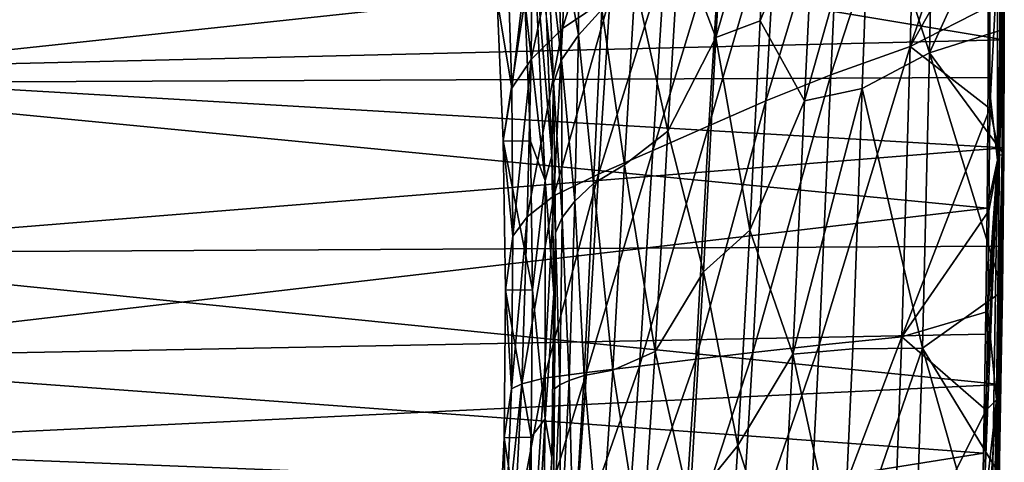
# Model space of a CAD drawing. Units: millimetres. Extents: x -179 to 179, y -397 to 41.
# Drawn here: x 44 to 179, y -230 to -169 of the extents above; entities that cross this region are included whole.
import ezdxf

# ---------------------------------------------------------------- set-up
doc = ezdxf.new("R2010")
doc.units = ezdxf.units.MM
doc.header["$LTSCALE"] = 159.143519
for name, color, linetype in [('219', 7, 'CONTINUOUS'), ('220', 7, 'CONTINUOUS'), ('225', 7, 'CONTINUOUS'), ('236', 7, 'CONTINUOUS'), ('30', 7, 'CONTINUOUS'), ('32', 7, 'CONTINUOUS'), ('35', 7, 'CONTINUOUS'), ('5', 7, 'CONTINUOUS'), ('6', 7, 'CONTINUOUS'), ('66', 7, 'CONTINUOUS')]:
    doc.layers.add(name, color=color, linetype=linetype)

msp = doc.modelspace()

# ---------------------------------------------------------------- linework, layer by layer
at = {"layer": '219', "linetype": 'Continuous'}
for points in [[(178.39, -188.58, 22.45), (178.37, -125.76, 23.18), (177.09, -177.25, 23.04), (178.39, -188.58, 22.45)], [(177.09, -177.25, 23.04), (178.37, -125.76, 23.18), (177.13, -159.07, 23.14), (177.09, -177.25, 23.04)], [(178.37, -125.76, 23.18), (178.39, -188.58, 22.45), (179.09, -151.43, 21.29), (178.37, -125.76, 23.18)], [(179.09, -151.43, 21.29), (178.39, -188.58, 22.45), (179.05, -180.76, 21.13), (179.09, -151.43, 21.29)], [(176.97, -195.13, 22.98), (178.39, -188.58, 22.45), (177.09, -177.25, 23.04), (176.97, -195.13, 22.98)], [(179.05, -180.76, 21.13), (178.39, -188.58, 22.45), (178.77, -210.51, 21.07), (179.05, -180.76, 21.13)], [(177.4, -251.42, 22.4), (178.39, -188.58, 22.45), (176.18, -243.95, 22.94), (177.4, -251.42, 22.4)], [(176.18, -243.95, 22.94), (178.39, -188.58, 22.45), (176.48, -228.72, 22.94), (176.18, -243.95, 22.94)], [(176.48, -228.72, 22.94), (178.39, -188.58, 22.45), (176.75, -212.42, 22.95), (176.48, -228.72, 22.94)], [(176.75, -212.42, 22.95), (178.39, -188.58, 22.45), (176.97, -195.13, 22.98), (176.75, -212.42, 22.95)], [(178.39, -188.58, 22.45), (177.4, -251.42, 22.4), (178.77, -210.51, 21.07), (178.39, -188.58, 22.45)], [(178.77, -210.51, 21.07), (177.4, -251.42, 22.4), (178.26, -239.66, 21.05), (178.77, -210.51, 21.07)]]:
    msp.add_3dface(points, dxfattribs=at)
at = {"layer": '220', "linetype": 'Continuous'}
for points in [[(179.31, -150.96, 17.17), (179.09, -151.43, 21.29), (179.3, -172.1, 17.05), (179.31, -150.96, 17.17)], [(179.09, -151.43, 21.29), (179.05, -180.76, 21.13), (179.3, -172.1, 17.05), (179.09, -151.43, 21.29)], [(179.3, -172.1, 17.05), (179.05, -180.76, 21.13), (179.23, -186.89, 16.99), (179.3, -172.1, 17.05)], [(179.05, -180.76, 21.13), (178.77, -210.51, 21.07), (179.23, -186.89, 16.99), (179.05, -180.76, 21.13)], [(179.23, -186.89, 16.99), (178.77, -210.51, 21.07), (179.12, -200.36, 16.96), (179.23, -186.89, 16.99)], [(179.12, -200.36, 16.96), (178.77, -210.51, 21.07), (178.85, -219.29, 16.94), (179.12, -200.36, 16.96)], [(178.77, -210.51, 21.07), (178.26, -239.66, 21.05), (178.85, -219.29, 16.94), (178.77, -210.51, 21.07)], [(178.85, -219.29, 16.94), (178.26, -239.66, 21.05), (178.56, -234.94, 16.94), (178.85, -219.29, 16.94)]]:
    msp.add_3dface(points, dxfattribs=at)
at = {"layer": '225', "linetype": 'Continuous'}
for points in [[(177.13, -159.07, 23.14), (0, -144.14, 24.64), (0, -178.04, 23.8), (177.13, -159.07, 23.14)], [(177.09, -177.25, 23.04), (177.13, -159.07, 23.14), (0, -178.04, 23.8), (177.09, -177.25, 23.04)], [(176.97, -195.13, 22.98), (177.09, -177.25, 23.04), (0, -178.04, 23.8), (176.97, -195.13, 22.98)], [(176.97, -195.13, 22.98), (0, -178.04, 23.8), (0, -215.81, 23.37), (176.97, -195.13, 22.98)], [(176.75, -212.42, 22.95), (176.97, -195.13, 22.98), (0, -215.81, 23.37), (176.75, -212.42, 22.95)], [(176.48, -228.72, 22.94), (176.75, -212.42, 22.95), (0, -215.81, 23.37), (176.48, -228.72, 22.94)], [(176.48, -228.72, 22.94), (0, -215.81, 23.37), (0, -256.79, 23.17), (176.48, -228.72, 22.94)], [(176.18, -243.95, 22.94), (176.48, -228.72, 22.94), (0, -256.79, 23.17), (176.18, -243.95, 22.94)]]:
    msp.add_3dface(points, dxfattribs=at)
at = {"layer": '236', "linetype": 'Continuous'}
for points in [[(179.31, -150.96, 17.17), (179.3, -172.1, 17.05), (0, -142.29, 18.71), (179.31, -150.96, 17.17)], [(179.3, -172.1, 17.05), (0, -176.38, 17.83), (0, -142.29, 18.71), (179.3, -172.1, 17.05)], [(179.3, -172.1, 17.05), (179.23, -186.89, 16.99), (0, -176.38, 17.83), (179.3, -172.1, 17.05)], [(179.23, -186.89, 16.99), (0, -201.32, 17.5), (0, -176.38, 17.83), (179.23, -186.89, 16.99)], [(179.23, -186.89, 16.99), (179.12, -200.36, 16.96), (0, -201.32, 17.5), (179.23, -186.89, 16.99)], [(179.12, -200.36, 16.96), (178.85, -219.29, 16.94), (0, -201.32, 17.5), (179.12, -200.36, 16.96)], [(178.85, -219.29, 16.94), (0, -227.9, 17.29), (0, -201.32, 17.5), (178.85, -219.29, 16.94)], [(178.85, -219.29, 16.94), (178.56, -234.94, 16.94), (0, -227.9, 17.29), (178.85, -219.29, 16.94)], [(178.56, -234.94, 16.94), (178.29, -249.03, 16.94), (0, -227.9, 17.29), (178.56, -234.94, 16.94)], [(178.29, -249.03, 16.94), (0, -255.78, 17.17), (0, -227.9, 17.29), (178.29, -249.03, 16.94)]]:
    msp.add_3dface(points, dxfattribs=at)
at = {"layer": '30', "linetype": 'Continuous'}
for points in [[(156.97, -146.28, 11.96), (155.53, -176.87, 12.03), (167.26, -140.75, 11.45), (156.97, -146.28, 11.96)], [(167.26, -140.75, 11.45), (155.53, -176.87, 12.03), (166.39, -173.01, 11.56), (167.26, -140.75, 11.45)], [(167.26, -140.75, 11.45), (166.39, -173.01, 11.56), (177.3, -140.73, 10.46), (167.26, -140.75, 11.45)], [(177.3, -140.73, 10.46), (166.39, -173.01, 11.56), (177.34, -153.67, 10.47), (177.3, -140.73, 10.46)], [(119.78, -149.94, 9.89), (118.79, -170.52, 8.99), (126.65, -144.81, 11.87), (119.78, -149.94, 9.89)], [(126.65, -144.81, 11.87), (118.79, -170.52, 8.99), (125.28, -166.09, 11.22), (126.65, -144.81, 11.87)], [(148.27, -151.46, 12.2), (146.61, -180.45, 12.18), (156.97, -146.28, 11.96), (148.27, -151.46, 12.2)], [(156.97, -146.28, 11.96), (146.61, -180.45, 12.18), (155.53, -176.87, 12.03), (156.97, -146.28, 11.96)], [(114.67, -154.91, 6.88), (114.47, -174.8, 5.68), (119.78, -149.94, 9.89), (114.67, -154.91, 6.88)], [(119.78, -149.94, 9.89), (114.47, -174.8, 5.68), (118.79, -170.52, 8.99), (119.78, -149.94, 9.89)], [(140.49, -156.42, 12.19), (138.82, -183.86, 12.06), (148.27, -151.46, 12.2), (140.49, -156.42, 12.19)], [(148.27, -151.46, 12.2), (138.82, -183.86, 12.06), (146.61, -180.45, 12.18), (148.27, -151.46, 12.2)], [(177.34, -153.67, 10.47), (166.39, -173.01, 11.56), (177.35, -167.41, 10.48), (177.34, -153.67, 10.47)], [(111.18, -159.36, 2.4), (111.83, -178.7, 1.52), (114.67, -154.91, 6.88), (111.18, -159.36, 2.4)], [(114.67, -154.91, 6.88), (111.83, -178.7, 1.52), (114.47, -174.8, 5.68), (114.67, -154.91, 6.88)], [(132.8, -161.36, 11.93), (131.13, -187.25, 11.68), (140.49, -156.42, 12.19), (132.8, -161.36, 11.93)], [(140.49, -156.42, 12.19), (131.13, -187.25, 11.68), (138.82, -183.86, 12.06), (140.49, -156.42, 12.19)], [(111.83, -178.7, 1.52), (111.18, -159.36, 2.4), (109.8, -166.56, -3.8), (111.83, -178.7, 1.52)], [(125.28, -166.09, 11.22), (123.72, -190.48, 10.85), (132.8, -161.36, 11.93), (125.28, -166.09, 11.22)], [(132.8, -161.36, 11.93), (123.72, -190.48, 10.85), (131.13, -187.25, 11.68), (132.8, -161.36, 11.93)], [(110.64, -185.94, -3.8), (111.83, -178.7, 1.52), (109.8, -166.56, -3.8), (110.64, -185.94, -3.8)], [(118.79, -170.52, 8.99), (117.57, -193.47, 8.33), (125.28, -166.09, 11.22), (118.79, -170.52, 8.99)], [(125.28, -166.09, 11.22), (117.57, -193.47, 8.33), (123.72, -190.48, 10.85), (125.28, -166.09, 11.22)], [(177.35, -167.41, 10.48), (166.39, -173.01, 11.56), (177.31, -181.5, 10.48), (177.35, -167.41, 10.48)], [(114.47, -174.8, 5.68), (113.93, -196.33, 4.71), (118.79, -170.52, 8.99), (114.47, -174.8, 5.68)], [(118.79, -170.52, 8.99), (113.93, -196.33, 4.71), (117.57, -193.47, 8.33), (118.79, -170.52, 8.99)], [(155.53, -176.87, 12.03), (153.95, -213.9, 12.12), (166.39, -173.01, 11.56), (155.53, -176.87, 12.03)], [(166.39, -173.01, 11.56), (153.95, -213.9, 12.12), (165.26, -212.78, 11.67), (166.39, -173.01, 11.56)], [(166.39, -173.01, 11.56), (165.26, -212.78, 11.67), (177.31, -181.5, 10.48), (166.39, -173.01, 11.56)], [(111.83, -178.7, 1.52), (111.98, -198.97, 0.78), (114.47, -174.8, 5.68), (111.83, -178.7, 1.52)], [(114.47, -174.8, 5.68), (111.98, -198.97, 0.78), (113.93, -196.33, 4.71), (114.47, -174.8, 5.68)], [(146.61, -180.45, 12.18), (144.83, -214.91, 12.19), (155.53, -176.87, 12.03), (146.61, -180.45, 12.18)], [(155.53, -176.87, 12.03), (144.83, -214.91, 12.19), (153.95, -213.9, 12.12), (155.53, -176.87, 12.03)], [(111.98, -198.97, 0.78), (111.83, -178.7, 1.52), (110.64, -185.94, -3.8), (111.98, -198.97, 0.78)], [(138.82, -183.86, 12.06), (137.02, -215.85, 11.98), (146.61, -180.45, 12.18), (138.82, -183.86, 12.06)], [(146.61, -180.45, 12.18), (137.02, -215.85, 11.98), (144.83, -214.91, 12.19), (146.61, -180.45, 12.18)], [(177.31, -181.5, 10.48), (165.26, -212.78, 11.67), (177.21, -195.53, 10.49), (177.31, -181.5, 10.48)], [(131.13, -187.25, 11.68), (129.34, -216.79, 11.49), (138.82, -183.86, 12.06), (131.13, -187.25, 11.68)], [(138.82, -183.86, 12.06), (129.34, -216.79, 11.49), (137.02, -215.85, 11.98), (138.82, -183.86, 12.06)], [(110.98, -206.38, -3.8), (111.98, -198.97, 0.78), (110.64, -185.94, -3.8), (110.98, -206.38, -3.8)], [(123.72, -190.48, 10.85), (122.06, -217.67, 10.53), (131.13, -187.25, 11.68), (123.72, -190.48, 10.85)], [(131.13, -187.25, 11.68), (122.06, -217.67, 10.53), (129.34, -216.79, 11.49), (131.13, -187.25, 11.68)], [(117.57, -193.47, 8.33), (116.27, -218.45, 7.77), (123.72, -190.48, 10.85), (117.57, -193.47, 8.33)], [(123.72, -190.48, 10.85), (116.27, -218.45, 7.77), (122.06, -217.67, 10.53), (123.72, -190.48, 10.85)], [(113.93, -196.33, 4.71), (113.18, -219.2, 3.94), (117.57, -193.47, 8.33), (113.93, -196.33, 4.71)], [(117.57, -193.47, 8.33), (113.18, -219.2, 3.94), (116.27, -218.45, 7.77), (117.57, -193.47, 8.33)], [(177.21, -195.53, 10.49), (165.26, -212.78, 11.67), (177.06, -209.29, 10.49), (177.21, -195.53, 10.49)], [(111.98, -198.97, 0.78), (111.76, -219.88, 0.18), (113.93, -196.33, 4.71), (111.98, -198.97, 0.78)], [(113.93, -196.33, 4.71), (111.76, -219.88, 0.18), (113.18, -219.2, 3.94), (113.93, -196.33, 4.71)], [(111.76, -219.88, 0.18), (111.98, -198.97, 0.78), (110.98, -206.38, -3.8), (111.76, -219.88, 0.18)], [(110.79, -226.6, -3.8), (111.76, -219.88, 0.18), (110.98, -206.38, -3.8), (110.79, -226.6, -3.8)], [(177.06, -209.29, 10.49), (165.26, -212.78, 11.67), (176.84, -222.84, 10.5), (177.06, -209.29, 10.49)], [(153.95, -213.9, 12.12), (152.26, -247.01, 12.2), (165.26, -212.78, 11.67), (153.95, -213.9, 12.12)], [(165.26, -212.78, 11.67), (152.26, -247.01, 12.2), (163.94, -248.47, 11.76), (165.26, -212.78, 11.67)], [(165.26, -212.78, 11.67), (163.94, -248.47, 11.76), (176.84, -222.84, 10.5), (165.26, -212.78, 11.67)], [(144.83, -214.91, 12.19), (142.97, -245.75, 12.22), (153.95, -213.9, 12.12), (144.83, -214.91, 12.19)], [(153.95, -213.9, 12.12), (142.97, -245.75, 12.22), (152.26, -247.01, 12.2), (153.95, -213.9, 12.12)], [(129.34, -216.79, 11.49), (127.42, -243.48, 11.38), (137.02, -215.85, 11.98), (129.34, -216.79, 11.49)], [(137.02, -215.85, 11.98), (127.42, -243.48, 11.38), (135.13, -244.61, 11.96), (137.02, -215.85, 11.98)], [(137.02, -215.85, 11.98), (135.13, -244.61, 11.96), (144.83, -214.91, 12.19), (137.02, -215.85, 11.98)], [(144.83, -214.91, 12.19), (135.13, -244.61, 11.96), (142.97, -245.75, 12.22), (144.83, -214.91, 12.19)], [(122.06, -217.67, 10.53), (120.27, -242.46, 10.28), (129.34, -216.79, 11.49), (122.06, -217.67, 10.53)], [(129.34, -216.79, 11.49), (120.27, -242.46, 10.28), (127.42, -243.48, 11.38), (129.34, -216.79, 11.49)], [(113.18, -219.2, 3.94), (112.07, -240.86, 3.45), (116.27, -218.45, 7.77), (113.18, -219.2, 3.94)], [(116.27, -218.45, 7.77), (112.07, -240.86, 3.45), (114.8, -241.61, 7.37), (116.27, -218.45, 7.77)], [(116.27, -218.45, 7.77), (114.8, -241.61, 7.37), (122.06, -217.67, 10.53), (116.27, -218.45, 7.77)], [(122.06, -217.67, 10.53), (114.8, -241.61, 7.37), (120.27, -242.46, 10.28), (122.06, -217.67, 10.53)], [(110.95, -240.2, -0.21), (111.76, -219.88, 0.18), (110.79, -226.6, -3.8), (110.95, -240.2, -0.21)], [(111.76, -219.88, 0.18), (110.95, -240.2, -0.21), (113.18, -219.2, 3.94), (111.76, -219.88, 0.18)], [(113.18, -219.2, 3.94), (110.95, -240.2, -0.21), (112.07, -240.86, 3.45), (113.18, -219.2, 3.94)], [(176.84, -222.84, 10.5), (163.94, -248.47, 11.76), (176.59, -236.31, 10.5), (176.84, -222.84, 10.5)], [(109.86, -245.01, -3.8), (110.95, -240.2, -0.21), (110.79, -226.6, -3.8), (109.86, -245.01, -3.8)]]:
    msp.add_3dface(points, dxfattribs=at)
at = {"layer": '32', "linetype": 'Continuous'}
for points in [[(177.35, -167.41, 10.48), (177.31, -181.5, 10.48), (178.73, -154.33, 9.63), (177.35, -167.41, 10.48)], [(177.31, -181.5, 10.48), (178.65, -187.86, 9.63), (178.73, -154.33, 9.63), (177.31, -181.5, 10.48)], [(178.73, -154.33, 9.63), (178.65, -187.86, 9.63), (179.09, -155.37, 8.59), (178.73, -154.33, 9.63)], [(179.09, -155.37, 8.59), (178.65, -187.86, 9.63), (179.07, -173.64, 8.6), (179.09, -155.37, 8.59)], [(179.07, -173.64, 8.6), (178.65, -187.86, 9.63), (179, -187.88, 8.61), (179.07, -173.64, 8.6)], [(177.31, -181.5, 10.48), (177.21, -195.53, 10.49), (178.65, -187.86, 9.63), (177.31, -181.5, 10.48)], [(177.21, -195.53, 10.49), (177.06, -209.29, 10.49), (178.65, -187.86, 9.63), (177.21, -195.53, 10.49)], [(177.06, -209.29, 10.49), (178.24, -221.39, 9.64), (178.65, -187.86, 9.63), (177.06, -209.29, 10.49)], [(178.65, -187.86, 9.63), (178.24, -221.39, 9.64), (179, -187.88, 8.61), (178.65, -187.86, 9.63)], [(179, -187.88, 8.61), (178.24, -221.39, 9.64), (178.85, -203.71, 8.61), (179, -187.88, 8.61)], [(178.85, -203.71, 8.61), (178.24, -221.39, 9.64), (178.52, -224.89, 8.62), (178.85, -203.71, 8.61)], [(177.06, -209.29, 10.49), (176.84, -222.84, 10.5), (178.24, -221.39, 9.64), (177.06, -209.29, 10.49)], [(176.59, -236.31, 10.5), (176.33, -249.81, 10.51), (178.24, -221.39, 9.64), (176.59, -236.31, 10.5)], [(176.33, -249.81, 10.51), (177.6, -254.91, 9.64), (178.24, -221.39, 9.64), (176.33, -249.81, 10.51)], [(176.84, -222.84, 10.5), (176.59, -236.31, 10.5), (178.24, -221.39, 9.64), (176.84, -222.84, 10.5)], [(178.24, -221.39, 9.64), (177.6, -254.91, 9.64), (178.52, -224.89, 8.62), (178.24, -221.39, 9.64)], [(178.52, -224.89, 8.62), (177.6, -254.91, 9.64), (178.13, -245.02, 8.63), (178.52, -224.89, 8.62)]]:
    msp.add_3dface(points, dxfattribs=at)
at = {"layer": '35', "linetype": 'Continuous'}
for points in [[(179.31, -170.63, 4.15), (179.31, -151.53, 4.15), (179.09, -155.37, 8.59), (179.31, -170.63, 4.15)], [(179.31, -170.63, 4.15), (179.09, -155.37, 8.59), (179.07, -173.64, 8.6), (179.31, -170.63, 4.15)], [(179.23, -187.76, 4.14), (179.31, -170.63, 4.15), (179.07, -173.64, 8.6), (179.23, -187.76, 4.14)], [(179.23, -187.76, 4.14), (179.07, -173.64, 8.6), (179, -187.88, 8.61), (179.23, -187.76, 4.14)], [(179.05, -206.52, 4.14), (179.23, -187.76, 4.14), (178.85, -203.71, 8.61), (179.05, -206.52, 4.14)], [(179.23, -187.76, 4.14), (179, -187.88, 8.61), (178.85, -203.71, 8.61), (179.23, -187.76, 4.14)], [(179.05, -206.52, 4.14), (178.85, -203.71, 8.61), (178.52, -224.89, 8.62), (179.05, -206.52, 4.14)], [(178.63, -231.55, 4.13), (179.05, -206.52, 4.14), (178.52, -224.89, 8.62), (178.63, -231.55, 4.13)], [(178.63, -231.55, 4.13), (178.52, -224.89, 8.62), (178.13, -245.02, 8.63), (178.63, -231.55, 4.13)]]:
    msp.add_3dface(points, dxfattribs=at)
at = {"layer": '5', "linetype": 'Continuous'}
for points in [[(169.73, -140.79, 5.24), (169.07, -173.89, 5.35), (160.95, -148.59, 5.79), (169.73, -140.79, 5.24)], [(169.73, -140.79, 5.24), (179.31, -151.53, 4.15), (169.07, -173.89, 5.35), (169.73, -140.79, 5.24)], [(139.8, -171.77, 6.11), (134.74, -158.54, 6.04), (141.34, -145.63, 6.36), (139.8, -171.77, 6.11)], [(139.8, -171.77, 6.11), (141.34, -145.63, 6.36), (147.2, -146.03, 6.28), (139.8, -171.77, 6.11)], [(145.86, -169.49, 6.19), (139.8, -171.77, 6.11), (147.2, -146.03, 6.28), (145.86, -169.49, 6.19)], [(145.86, -169.49, 6.19), (147.2, -146.03, 6.28), (153.33, -151.01, 6.07), (145.86, -169.49, 6.19)], [(151.91, -180.46, 6.11), (153.33, -151.01, 6.07), (160.95, -148.59, 5.79), (151.91, -180.46, 6.11)], [(151.91, -180.46, 6.11), (160.95, -148.59, 5.79), (159.85, -178.77, 5.89), (151.91, -180.46, 6.11)], [(160.95, -148.59, 5.79), (169.07, -173.89, 5.35), (159.85, -178.77, 5.89), (160.95, -148.59, 5.79)], [(120.95, -171.47, 3.26), (117.99, -154.71, 1.88), (121.06, -150.82, 3.84), (120.95, -171.47, 3.26)], [(120.95, -171.47, 3.26), (121.06, -150.82, 3.84), (124.14, -167.93, 4.83), (120.95, -171.47, 3.26)], [(151.91, -180.46, 6.11), (145.86, -169.49, 6.19), (153.33, -151.01, 6.07), (151.91, -180.46, 6.11)], [(179.31, -151.53, 4.15), (179.31, -170.63, 4.15), (169.07, -173.89, 5.35), (179.31, -151.53, 4.15)], [(118.61, -174.83, 1.33), (116.7, -158.29, 0.12), (117.99, -154.71, 1.88), (118.61, -174.83, 1.33)], [(118.61, -174.83, 1.33), (117.99, -154.71, 1.88), (120.95, -171.47, 3.26), (118.61, -174.83, 1.33)], [(116.7, -158.29, 0.12), (117.55, -177.99, -0.33), (116.57, -169.17, -1.84), (116.7, -158.29, 0.12)], [(117.55, -177.99, -0.33), (116.7, -158.29, 0.12), (118.61, -174.83, 1.33), (117.55, -177.99, -0.33)], [(133.19, -184.61, 5.81), (128.74, -164.19, 5.61), (134.74, -158.54, 6.04), (133.19, -184.61, 5.81)], [(133.19, -184.61, 5.81), (134.74, -158.54, 6.04), (139.8, -171.77, 6.11), (133.19, -184.61, 5.81)], [(127.26, -189.21, 5.31), (124.14, -167.93, 4.83), (128.74, -164.19, 5.61), (127.26, -189.21, 5.31)], [(127.26, -189.21, 5.31), (128.74, -164.19, 5.61), (133.19, -184.61, 5.81), (127.26, -189.21, 5.31)], [(123, -191.76, 4.47), (120.95, -171.47, 3.26), (124.14, -167.93, 4.83), (123, -191.76, 4.47)], [(123, -191.76, 4.47), (124.14, -167.93, 4.83), (127.26, -189.21, 5.31), (123, -191.76, 4.47)], [(116.57, -169.17, -1.84), (117.55, -177.99, -0.33), (117.29, -187.96, -1.73), (116.57, -169.17, -1.84)], [(144.42, -198.15, 6.17), (139.8, -171.77, 6.11), (145.86, -169.49, 6.19), (144.42, -198.15, 6.17)], [(144.42, -198.15, 6.17), (145.86, -169.49, 6.19), (151.91, -180.46, 6.11), (144.42, -198.15, 6.17)], [(179.31, -170.63, 4.15), (179.23, -187.76, 4.14), (169.07, -173.89, 5.35), (179.31, -170.63, 4.15)], [(120.45, -194.17, 2.96), (118.61, -174.83, 1.33), (120.95, -171.47, 3.26), (120.45, -194.17, 2.96)], [(120.45, -194.17, 2.96), (120.95, -171.47, 3.26), (123, -191.76, 4.47), (120.45, -194.17, 2.96)], [(138.1, -203.87, 6.02), (133.19, -184.61, 5.81), (139.8, -171.77, 6.11), (138.1, -203.87, 6.02)], [(138.1, -203.87, 6.02), (139.8, -171.77, 6.11), (144.42, -198.15, 6.17), (138.1, -203.87, 6.02)], [(169.07, -173.89, 5.35), (168.11, -214.33, 5.45), (159.85, -178.77, 5.89), (169.07, -173.89, 5.35)], [(169.07, -173.89, 5.35), (179.05, -206.52, 4.14), (168.11, -214.33, 5.45), (169.07, -173.89, 5.35)], [(179.23, -187.76, 4.14), (179.05, -206.52, 4.14), (169.07, -173.89, 5.35), (179.23, -187.76, 4.14)], [(118.73, -196.43, 1.11), (117.55, -177.99, -0.33), (118.61, -174.83, 1.33), (118.73, -196.43, 1.11)], [(118.73, -196.43, 1.11), (118.61, -174.83, 1.33), (120.45, -194.17, 2.96), (118.73, -196.43, 1.11)], [(117.55, -177.99, -0.33), (117.83, -198.55, -0.65), (117.29, -187.96, -1.73), (117.55, -177.99, -0.33)], [(117.83, -198.55, -0.65), (117.55, -177.99, -0.33), (118.73, -196.43, 1.11), (117.83, -198.55, -0.65)], [(150.33, -215.15, 6.17), (151.91, -180.46, 6.11), (159.85, -178.77, 5.89), (150.33, -215.15, 6.17)], [(150.33, -215.15, 6.17), (159.85, -178.77, 5.89), (158.54, -214.4, 5.99), (150.33, -215.15, 6.17)], [(159.85, -178.77, 5.89), (168.11, -214.33, 5.45), (158.54, -214.4, 5.99), (159.85, -178.77, 5.89)], [(150.33, -215.15, 6.17), (144.42, -198.15, 6.17), (151.91, -180.46, 6.11), (150.33, -215.15, 6.17)], [(131.49, -214.79, 5.65), (127.26, -189.21, 5.31), (133.19, -184.61, 5.81), (131.49, -214.79, 5.65)], [(131.49, -214.79, 5.65), (133.19, -184.61, 5.81), (138.1, -203.87, 6.02), (131.49, -214.79, 5.65)], [(117.29, -187.96, -1.73), (117.83, -198.55, -0.65), (117.58, -206.78, -1.6), (117.29, -187.96, -1.73)], [(125.66, -217.34, 5.06), (123, -191.76, 4.47), (127.26, -189.21, 5.31), (125.66, -217.34, 5.06)], [(125.66, -217.34, 5.06), (127.26, -189.21, 5.31), (131.49, -214.79, 5.65), (125.66, -217.34, 5.06)], [(121.74, -218.07, 4.18), (120.45, -194.17, 2.96), (123, -191.76, 4.47), (121.74, -218.07, 4.18)], [(121.74, -218.07, 4.18), (123, -191.76, 4.47), (125.66, -217.34, 5.06), (121.74, -218.07, 4.18)], [(119.67, -218.77, 2.75), (118.73, -196.43, 1.11), (120.45, -194.17, 2.96), (119.67, -218.77, 2.75)], [(119.67, -218.77, 2.75), (120.45, -194.17, 2.96), (121.74, -218.07, 4.18), (119.67, -218.77, 2.75)], [(118.41, -219.35, 1.01), (117.83, -198.55, -0.65), (118.73, -196.43, 1.11), (118.41, -219.35, 1.01)], [(118.41, -219.35, 1.01), (118.73, -196.43, 1.11), (119.67, -218.77, 2.75), (118.41, -219.35, 1.01)], [(142.81, -227.66, 6.18), (138.1, -203.87, 6.02), (144.42, -198.15, 6.17), (142.81, -227.66, 6.18)], [(142.81, -227.66, 6.18), (144.42, -198.15, 6.17), (150.33, -215.15, 6.17), (142.81, -227.66, 6.18)], [(117.83, -198.55, -0.65), (117.69, -219.88, -0.85), (117.58, -206.78, -1.6), (117.83, -198.55, -0.65)], [(117.69, -219.88, -0.85), (117.83, -198.55, -0.65), (118.41, -219.35, 1.01), (117.69, -219.88, -0.85)], [(136.2, -235.78, 5.97), (131.49, -214.79, 5.65), (138.1, -203.87, 6.02), (136.2, -235.78, 5.97)], [(136.2, -235.78, 5.97), (138.1, -203.87, 6.02), (142.81, -227.66, 6.18), (136.2, -235.78, 5.97)], [(117.58, -206.78, -1.6), (117.69, -219.88, -0.85), (117.3, -229.3, -1.48), (117.58, -206.78, -1.6)], [(179.05, -206.52, 4.14), (178.63, -231.55, 4.13), (168.11, -214.33, 5.45), (179.05, -206.52, 4.14)], [(150.33, -215.15, 6.17), (158.54, -214.4, 5.99), (157.11, -246.27, 6.08), (150.33, -215.15, 6.17)], [(168.11, -214.33, 5.45), (166.93, -250.16, 5.53), (157.11, -246.27, 6.08), (168.11, -214.33, 5.45)], [(158.54, -214.4, 5.99), (168.11, -214.33, 5.45), (157.11, -246.27, 6.08), (158.54, -214.4, 5.99)], [(168.11, -214.33, 5.45), (178.27, -250.27, 4.12), (166.93, -250.16, 5.53), (168.11, -214.33, 5.45)], [(178.63, -231.55, 4.13), (178.27, -250.27, 4.12), (168.11, -214.33, 5.45), (178.63, -231.55, 4.13)], [(129.63, -242.41, 5.55), (125.66, -217.34, 5.06), (131.49, -214.79, 5.65), (129.63, -242.41, 5.55)], [(129.63, -242.41, 5.55), (131.49, -214.79, 5.65), (136.2, -235.78, 5.97), (129.63, -242.41, 5.55)], [(148.67, -246.08, 6.23), (142.81, -227.66, 6.18), (150.33, -215.15, 6.17), (148.67, -246.08, 6.23)], [(148.67, -246.08, 6.23), (150.33, -215.15, 6.17), (157.11, -246.27, 6.08), (148.67, -246.08, 6.23)], [(120.29, -242.23, 3.96), (119.67, -218.77, 2.75), (121.74, -218.07, 4.18), (120.29, -242.23, 3.96)], [(120.29, -242.23, 3.96), (121.74, -218.07, 4.18), (123.91, -242.88, 4.89), (120.29, -242.23, 3.96)], [(123.91, -242.88, 4.89), (121.74, -218.07, 4.18), (125.66, -217.34, 5.06), (123.91, -242.88, 4.89)], [(123.91, -242.88, 4.89), (125.66, -217.34, 5.06), (129.63, -242.41, 5.55), (123.91, -242.88, 4.89)], [(117.69, -219.88, -0.85), (116.89, -240.62, -1.08), (117.3, -229.3, -1.48), (117.69, -219.88, -0.85)], [(116.89, -240.62, -1.08), (117.69, -219.88, -0.85), (117.48, -241.15, 0.88), (116.89, -240.62, -1.08)], [(117.48, -241.15, 0.88), (117.69, -219.88, -0.85), (118.41, -219.35, 1.01), (117.48, -241.15, 0.88)], [(117.48, -241.15, 0.88), (118.41, -219.35, 1.01), (118.5, -241.7, 2.57), (117.48, -241.15, 0.88)], [(118.5, -241.7, 2.57), (118.41, -219.35, 1.01), (119.67, -218.77, 2.75), (118.5, -241.7, 2.57)], [(118.5, -241.7, 2.57), (119.67, -218.77, 2.75), (120.29, -242.23, 3.96), (118.5, -241.7, 2.57)], [(141.23, -252.26, 6.21), (136.2, -235.78, 5.97), (142.81, -227.66, 6.18), (141.23, -252.26, 6.21)], [(141.23, -252.26, 6.21), (142.81, -227.66, 6.18), (148.67, -246.08, 6.23), (141.23, -252.26, 6.21)], [(117.3, -229.3, -1.48), (116.89, -240.62, -1.08), (115.96, -251.99, -1.51), (117.3, -229.3, -1.48)]]:
    msp.add_3dface(points, dxfattribs=at)
at = {"layer": '6', "linetype": 'Continuous'}
for points in [[(114.85, -158.72, -3.13), (116.39, -191.36, -3.13), (113.6, -166.78, -3.8), (114.85, -158.72, -3.13)], [(116.57, -169.17, -1.84), (117.29, -187.96, -1.73), (114.85, -158.72, -3.13), (116.57, -169.17, -1.84)], [(114.85, -158.72, -3.13), (117.29, -187.96, -1.73), (116.39, -191.36, -3.13), (114.85, -158.72, -3.13)], [(113.6, -166.78, -3.8), (116.39, -191.36, -3.13), (114.38, -185.99, -3.8), (113.6, -166.78, -3.8)], [(114.38, -185.99, -3.8), (116.39, -191.36, -3.13), (114.68, -206.34, -3.8), (114.38, -185.99, -3.8)], [(117.29, -187.96, -1.73), (117.58, -206.78, -1.6), (116.39, -191.36, -3.13), (117.29, -187.96, -1.73)], [(116.39, -191.36, -3.13), (116.41, -224.01, -3.13), (114.68, -206.34, -3.8), (116.39, -191.36, -3.13)], [(116.39, -191.36, -3.13), (117.58, -206.78, -1.6), (116.41, -224.01, -3.13), (116.39, -191.36, -3.13)], [(114.68, -206.34, -3.8), (116.41, -224.01, -3.13), (114.46, -226.5, -3.8), (114.68, -206.34, -3.8)], [(117.58, -206.78, -1.6), (117.3, -229.3, -1.48), (116.41, -224.01, -3.13), (117.58, -206.78, -1.6)], [(116.41, -224.01, -3.13), (114.47, -256.63, -3.13), (114.46, -226.5, -3.8), (116.41, -224.01, -3.13)], [(116.41, -224.01, -3.13), (115.96, -251.99, -1.51), (114.47, -256.63, -3.13), (116.41, -224.01, -3.13)], [(117.3, -229.3, -1.48), (115.96, -251.99, -1.51), (116.41, -224.01, -3.13), (117.3, -229.3, -1.48)], [(114.46, -226.5, -3.8), (114.47, -256.63, -3.13), (113.6, -244.98, -3.8), (114.46, -226.5, -3.8)]]:
    msp.add_3dface(points, dxfattribs=at)
at = {"layer": '66', "linetype": 'Continuous'}
for points in [[(113.6, -166.78, -3.8), (110.64, -185.94, -3.8), (109.8, -166.56, -3.8), (113.6, -166.78, -3.8)], [(113.6, -166.78, -3.8), (114.38, -185.99, -3.8), (110.64, -185.94, -3.8), (113.6, -166.78, -3.8)], [(114.38, -185.99, -3.8), (114.68, -206.34, -3.8), (110.64, -185.94, -3.8), (114.38, -185.99, -3.8)], [(114.68, -206.34, -3.8), (110.98, -206.38, -3.8), (110.64, -185.94, -3.8), (114.68, -206.34, -3.8)], [(114.46, -226.5, -3.8), (110.79, -226.6, -3.8), (110.98, -206.38, -3.8), (114.46, -226.5, -3.8)], [(114.68, -206.34, -3.8), (114.46, -226.5, -3.8), (110.98, -206.38, -3.8), (114.68, -206.34, -3.8)], [(113.6, -244.98, -3.8), (109.86, -245.01, -3.8), (110.79, -226.6, -3.8), (113.6, -244.98, -3.8)], [(114.46, -226.5, -3.8), (113.6, -244.98, -3.8), (110.79, -226.6, -3.8), (114.46, -226.5, -3.8)]]:
    msp.add_3dface(points, dxfattribs=at)

doc.saveas('drawing.dxf')
